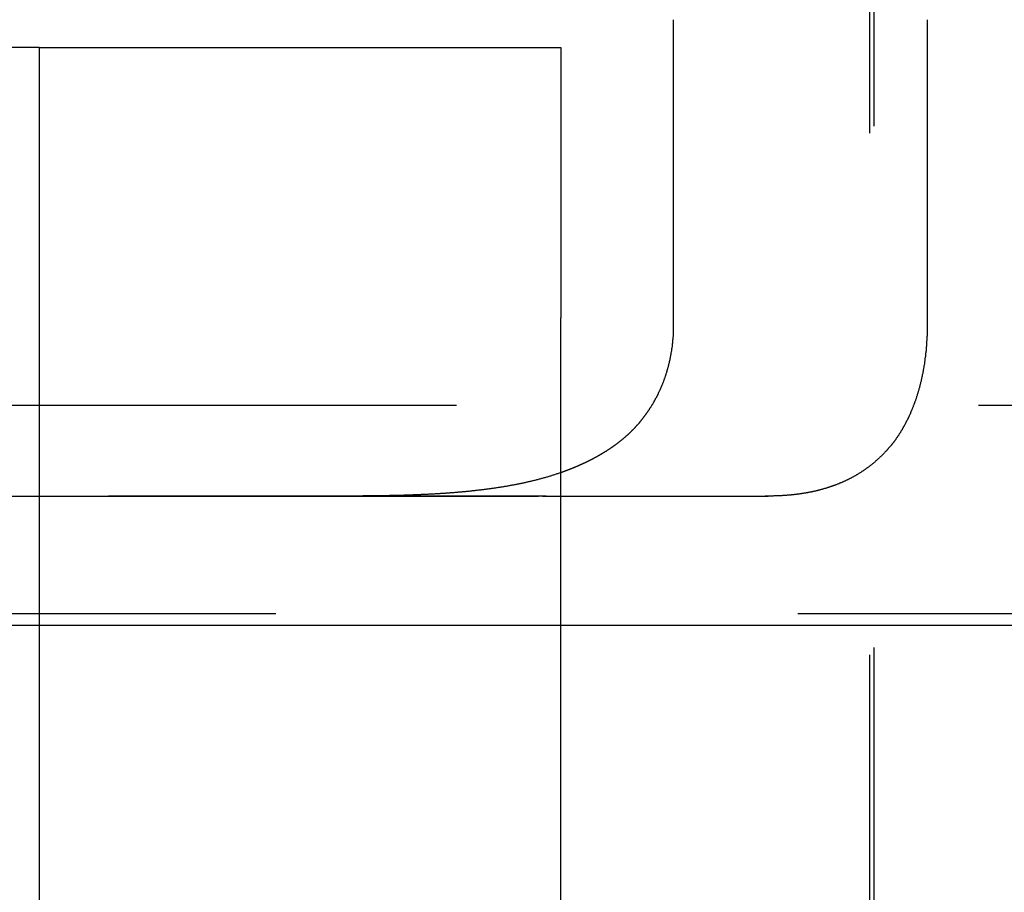
# Model space of a CAD drawing. Extents: x 485 to 1551, y -413 to 229.
# Drawn here: x 1301 to 1306, y 192 to 196 of the extents above; entities that cross this region are included whole.
import ezdxf

# ---------------------------------------------------------------- set-up
doc = ezdxf.new("R2010")
doc.units = 0
doc.header["$LTSCALE"] = 20
doc.linetypes.add('VERDECKT', pattern=[0.375, 0.25, -0.125])
doc.layers.get('0').update_dxf_attribs({"linetype": 'CONTINUOUS'})
doc.layers.add('STEMPEL', color=3, linetype='CONTINUOUS')

# ---------------------------------------------------------------- blocks, each defined once
blk = doc.blocks.new('A$C48DE7542')
at = {"color": 1, "linetype": 'VERDECKT', "extrusion": (-2e-16, 1, -2e-16)}
for p, q in [((-169.50586, -25.52662), (-169.50586, 23)), ((-169.52591, -25.56122), (-169.52591, 13)), ((-173.50586, 4.85), (-176.00586, 4.85)), ((-173.50586, 3.13468), (-228.00586, 3.13468)), ((-119.00586, 3.13468), (-173.50586, 3.13468)), ((-173.50586, 2.7), (-171.1128, 2.7)), ((-171.09508, 2.69992), (-173.12, 2.69992)), ((-171.0775, 2.7), (-171.1128, 2.7)), ((-171.09508, 2.69992), (-170.01262, 2.69992)), ((-171.0775, 2.7), (-171.00586, 2.7)), ((-173.50586, 2.13468), (-234.63983, 2.13468)), ((-112.37188, 2.13468), (-173.50586, 2.13468)), ((-234.63983, 2.08142), (-173.50586, 2.08142)), ((-173.50586, 2.08142), (-112.37188, 2.08142))]:
    blk.add_line(p, q, dxfattribs=at)
at = {"extrusion": (-2e-16, 1, -2e-16)}
for p, q in [((-170.46792, 4.98339), (-170.46792, 3.5)), ((-169.2515, 4.98339), (-169.2515, 3.5)), ((-173.50586, 4.85), (-173.50586, 3.55438)), ((-173.50586, 4.85), (-171.00586, 4.85)), ((-171.00586, 4.85), (-171.00586, 3.55438)), ((-173.50586, 3.55438), (-173.50586, -4.20835)), ((-171.00586, -5.7), (-171.00586, 3.55438)), ((-175.89892, 2.7), (-173.50586, 2.7)), ((-171.00586, 2.7), (-170.0269, 2.7))]:
    blk.add_line(p, q, dxfattribs=at)
for points in [[(-170.468, 3.5, 0), (-170.468, 3.49765, 0), (-170.468, 3.4953, 0), (-170.468, 3.49295, 0), (-170.468, 3.4906, 0), (-170.468, 3.48824, 0), (-170.468, 3.48589, 0), (-170.468, 3.48353, 0), (-170.469, 3.48117, 0), (-170.469, 3.47882, 0), (-170.469, 3.47646, 0), (-170.469, 3.4741, 0), (-170.469, 3.47174, 0), (-170.469, 3.46937, 0), (-170.469, 3.46701, 0), (-170.469, 3.46465, 0), (-170.47, 3.46229, 0), (-170.47, 3.45992, 0), (-170.47, 3.45756, 0), (-170.47, 3.45519, 0), (-170.47, 3.45283, 0), (-170.47, 3.45046, 0), (-170.471, 3.4481, 0), (-170.471, 3.44573, 0), (-170.471, 3.44337, 0), (-170.471, 3.441, 0), (-170.472, 3.43864, 0), (-170.472, 3.43627, 0), (-170.472, 3.43391, 0), (-170.472, 3.43154, 0), (-170.473, 3.42918, 0), (-170.473, 3.42682, 0), (-170.473, 3.42445, 0), (-170.473, 3.42209, 0), (-170.474, 3.41973, 0), (-170.474, 3.41736, 0), (-170.474, 3.415, 0), (-170.475, 3.41264, 0), (-170.475, 3.41028, 0), (-170.475, 3.40793, 0), (-170.476, 3.40557, 0), (-170.476, 3.40321, 0), (-170.476, 3.40086, 0), (-170.477, 3.3985, 0), (-170.477, 3.39615, 0), (-170.477, 3.3938, 0), (-170.478, 3.39145, 0), (-170.478, 3.3891, 0), (-170.479, 3.38675, 0), (-170.479, 3.3844, 0), (-170.479, 3.38206, 0), (-170.48, 3.37971, 0), (-170.48, 3.37737, 0), (-170.481, 3.37503, 0), (-170.481, 3.37269, 0), (-170.481, 3.37036, 0), (-170.482, 3.36802, 0), (-170.482, 3.36569, 0), (-170.483, 3.36336, 0), (-170.483, 3.36103, 0), (-170.484, 3.35871, 0), (-170.484, 3.35638, 0), (-170.485, 3.35406, 0), (-170.485, 3.35174, 0), (-170.486, 3.34943, 0), (-170.486, 3.34711, 0), (-170.487, 3.3448, 0), (-170.487, 3.34249, 0), (-170.488, 3.34018, 0), (-170.488, 3.33788, 0), (-170.489, 3.33558, 0), (-170.489, 3.33328, 0), (-170.49, 3.33099, 0), (-170.491, 3.32869, 0), (-170.491, 3.3264, 0), (-170.492, 3.32412, 0), (-170.492, 3.32184, 0), (-170.493, 3.31956, 0), (-170.493, 3.31728, 0), (-170.494, 3.31501, 0), (-170.495, 3.31274, 0), (-170.495, 3.31047, 0), (-170.496, 3.30821, 0), (-170.497, 3.30595, 0), (-170.497, 3.30369, 0), (-170.498, 3.30144, 0), (-170.499, 3.29919, 0), (-170.499, 3.29695, 0), (-170.5, 3.29471, 0), (-170.501, 3.29247, 0), (-170.501, 3.29024, 0), (-170.502, 3.28801, 0), (-170.503, 3.28578, 0), (-170.503, 3.28356, 0), (-170.504, 3.28135, 0), (-170.505, 3.27914, 0), (-170.505, 3.27693, 0), (-170.506, 3.27473, 0), (-170.507, 3.27253, 0), (-170.508, 3.27033, 0), (-170.508, 3.26814, 0), (-170.509, 3.26596, 0), (-170.51, 3.26378, 0), (-170.511, 3.2616, 0), (-170.511, 3.25943, 0), (-170.512, 3.25727, 0), (-170.513, 3.2551, 0), (-170.514, 3.25295, 0), (-170.515, 3.2508, 0), (-170.515, 3.24865, 0), (-170.516, 3.24651, 0), (-170.517, 3.24437, 0), (-170.518, 3.24224, 0), (-170.519, 3.24011, 0), (-170.52, 3.23799, 0), (-170.52, 3.23587, 0), (-170.521, 3.23376, 0), (-170.522, 3.23165, 0), (-170.523, 3.22955, 0), (-170.524, 3.22745, 0), (-170.525, 3.22536, 0), (-170.526, 3.22327, 0), (-170.527, 3.22119, 0), (-170.527, 3.21912, 0), (-170.528, 3.21704, 0), (-170.529, 3.21498, 0), (-170.53, 3.21292, 0), (-170.531, 3.21086, 0), (-170.532, 3.20881, 0), (-170.533, 3.20677, 0), (-170.534, 3.20473, 0), (-170.535, 3.2027, 0), (-170.536, 3.20067, 0), (-170.537, 3.19865, 0), (-170.538, 3.19663, 0), (-170.539, 3.19462, 0), (-170.54, 3.19262, 0), (-170.541, 3.19062, 0), (-170.541, 3.18862, 0), (-170.542, 3.18663, 0), (-170.543, 3.18465, 0), (-170.544, 3.18267, 0), (-170.545, 3.1807, 0), (-170.546, 3.17874, 0), (-170.547, 3.17678, 0), (-170.548, 3.17483, 0), (-170.549, 3.17288, 0), (-170.55, 3.17094, 0), (-170.552, 3.169, 0), (-170.553, 3.16707, 0), (-170.554, 3.16515, 0), (-170.555, 3.16323, 0), (-170.556, 3.16132, 0), (-170.557, 3.15942, 0), (-170.558, 3.15752, 0), (-170.559, 3.15563, 0), (-170.56, 3.15374, 0), (-170.561, 3.15186, 0), (-170.562, 3.14999, 0), (-170.563, 3.14812, 0), (-170.564, 3.14626, 0), (-170.565, 3.1444, 0), (-170.566, 3.14256, 0), (-170.567, 3.14071, 0), (-170.568, 3.13888, 0), (-170.57, 3.13705, 0), (-170.571, 3.13523, 0), (-170.572, 3.13341, 0), (-170.573, 3.1316, 0), (-170.574, 3.1298, 0), (-170.575, 3.12801, 0), (-170.576, 3.12622, 0), (-170.577, 3.12443, 0), (-170.578, 3.12266, 0), (-170.58, 3.12089, 0), (-170.581, 3.11913, 0), (-170.582, 3.11737, 0), (-170.583, 3.11562, 0), (-170.584, 3.11388, 0), (-170.585, 3.11215, 0), (-170.586, 3.11042, 0), (-170.588, 3.1087, 0), (-170.589, 3.10699, 0), (-170.59, 3.10528, 0), (-170.591, 3.10358, 0), (-170.592, 3.10189, 0), (-170.593, 3.1002, 0), (-170.595, 3.09853, 0), (-170.596, 3.09686, 0), (-170.597, 3.09519, 0), (-170.598, 3.09354, 0), (-170.599, 3.09189, 0), (-170.6, 3.09025, 0), (-170.602, 3.08861, 0), (-170.603, 3.08698, 0), (-170.604, 3.08536, 0), (-170.605, 3.08375, 0), (-170.606, 3.08215, 0), (-170.608, 3.08055, 0), (-170.609, 3.07896, 0), (-170.61, 3.07738, 0), (-170.611, 3.07581, 0), (-170.612, 3.07424, 0), (-170.614, 3.07268, 0), (-170.615, 3.07113, 0), (-170.616, 3.06958, 0), (-170.617, 3.06804, 0), (-170.619, 3.0665, 0), (-170.62, 3.06496, 0), (-170.621, 3.06342, 0), (-170.622, 3.06188, 0), (-170.623, 3.06035, 0), (-170.625, 3.05881, 0), (-170.626, 3.05728, 0), (-170.627, 3.05574, 0), (-170.629, 3.05421, 0), (-170.63, 3.05268, 0), (-170.631, 3.05115, 0), (-170.632, 3.04962, 0), (-170.634, 3.0481, 0), (-170.635, 3.04657, 0), (-170.636, 3.04505, 0), (-170.638, 3.04353, 0), (-170.639, 3.04201, 0), (-170.64, 3.0405, 0), (-170.642, 3.03898, 0), (-170.643, 3.03747, 0), (-170.645, 3.03596, 0), (-170.646, 3.03446, 0), (-170.647, 3.03295, 0), (-170.649, 3.03145, 0), (-170.65, 3.02995, 0), (-170.651, 3.02846, 0), (-170.653, 3.02697, 0), (-170.654, 3.02548, 0), (-170.656, 3.02399, 0), (-170.657, 3.02251, 0), (-170.658, 3.02103, 0), (-170.66, 3.01955, 0), (-170.661, 3.01808, 0), (-170.663, 3.01661, 0), (-170.664, 3.01514, 0), (-170.666, 3.01368, 0), (-170.667, 3.01222, 0), (-170.669, 3.01076, 0), (-170.67, 3.00931, 0), (-170.671, 3.00787, 0), (-170.673, 3.00642, 0), (-170.674, 3.00499, 0), (-170.676, 3.00355, 0), (-170.677, 3.00212, 0), (-170.679, 3.0007, 0), (-170.68, 2.99928, 0), (-170.682, 2.99786, 0), (-170.683, 2.99645, 0), (-170.685, 2.99504, 0), (-170.686, 2.99364, 0), (-170.688, 2.99224, 0), (-170.689, 2.99085, 0), (-170.691, 2.98946, 0), (-170.692, 2.98808, 0), (-170.694, 2.98671, 0), (-170.696, 2.98533, 0), (-170.697, 2.98397, 0), (-170.699, 2.98261, 0), (-170.7, 2.98126, 0), (-170.702, 2.97991, 0), (-170.703, 2.97856, 0), (-170.705, 2.97723, 0), (-170.706, 2.97589, 0), (-170.708, 2.97457, 0), (-170.71, 2.97325, 0), (-170.711, 2.97193, 0), (-170.713, 2.97063, 0), (-170.714, 2.96932, 0), (-170.716, 2.96803, 0), (-170.717, 2.96673, 0), (-170.719, 2.96545, 0), (-170.721, 2.96417, 0), (-170.722, 2.9629, 0), (-170.724, 2.96163, 0), (-170.725, 2.96037, 0), (-170.727, 2.95911, 0), (-170.729, 2.95786, 0), (-170.73, 2.95662, 0), (-170.732, 2.95538, 0), (-170.733, 2.95415, 0), (-170.735, 2.95292, 0), (-170.736, 2.95171, 0), (-170.738, 2.95049, 0), (-170.74, 2.94929, 0), (-170.741, 2.94809, 0), (-170.743, 2.94689, 0), (-170.744, 2.9457, 0), (-170.746, 2.94452, 0), (-170.748, 2.94335, 0), (-170.749, 2.94218, 0), (-170.751, 2.94102, 0), (-170.753, 2.93986, 0), (-170.754, 2.93872, 0), (-170.756, 2.93757, 0), (-170.757, 2.93644, 0), (-170.759, 2.93531, 0), (-170.761, 2.93419, 0), (-170.762, 2.93307, 0), (-170.764, 2.93196, 0), (-170.765, 2.93086, 0), (-170.767, 2.92976, 0), (-170.769, 2.92867, 0), (-170.77, 2.92759, 0), (-170.772, 2.92652, 0), (-170.773, 2.92545, 0), (-170.775, 2.92439, 0), (-170.777, 2.92333, 0), (-170.778, 2.92228, 0), (-170.78, 2.92124, 0), (-170.781, 2.92021, 0), (-170.783, 2.91918, 0), (-170.785, 2.91816, 0), (-170.786, 2.91715, 0)], [(-169.252, 3.5, 0), (-169.252, 3.49725, 0), (-169.252, 3.4945, 0), (-169.252, 3.49175, 0), (-169.252, 3.48899, 0), (-169.252, 3.48624, 0), (-169.252, 3.48348, 0), (-169.252, 3.48073, 0), (-169.252, 3.47797, 0), (-169.252, 3.47521, 0), (-169.252, 3.47245, 0), (-169.252, 3.46969, 0), (-169.252, 3.46693, 0), (-169.253, 3.46417, 0), (-169.253, 3.46141, 0), (-169.253, 3.45865, 0), (-169.253, 3.45588, 0), (-169.253, 3.45312, 0), (-169.253, 3.45036, 0), (-169.253, 3.44759, 0), (-169.253, 3.44483, 0), (-169.254, 3.44207, 0), (-169.254, 3.4393, 0), (-169.254, 3.43654, 0), (-169.254, 3.43378, 0), (-169.254, 3.43102, 0), (-169.255, 3.42825, 0), (-169.255, 3.42549, 0), (-169.255, 3.42273, 0), (-169.255, 3.41997, 0), (-169.255, 3.41721, 0), (-169.256, 3.41445, 0), (-169.256, 3.41169, 0), (-169.256, 3.40893, 0), (-169.256, 3.40617, 0), (-169.257, 3.40342, 0), (-169.257, 3.40066, 0), (-169.257, 3.3979, 0), (-169.257, 3.39515, 0), (-169.258, 3.3924, 0), (-169.258, 3.38965, 0), (-169.258, 3.3869, 0), (-169.259, 3.38415, 0), (-169.259, 3.3814, 0), (-169.259, 3.37865, 0), (-169.26, 3.37591, 0), (-169.26, 3.37317, 0), (-169.26, 3.37043, 0), (-169.26, 3.36769, 0), (-169.261, 3.36495, 0), (-169.261, 3.36221, 0), (-169.262, 3.35948, 0), (-169.262, 3.35675, 0), (-169.262, 3.35402, 0), (-169.263, 3.35129, 0), (-169.263, 3.34857, 0), (-169.263, 3.34584, 0), (-169.264, 3.34312, 0), (-169.264, 3.34041, 0), (-169.265, 3.33769, 0), (-169.265, 3.33498, 0), (-169.265, 3.33227, 0), (-169.266, 3.32956, 0), (-169.266, 3.32685, 0), (-169.267, 3.32415, 0), (-169.267, 3.32145, 0), (-169.268, 3.31876, 0), (-169.268, 3.31606, 0), (-169.269, 3.31337, 0), (-169.269, 3.31069, 0), (-169.269, 3.308, 0), (-169.27, 3.30532, 0), (-169.27, 3.30264, 0), (-169.271, 3.29997, 0), (-169.271, 3.2973, 0), (-169.272, 3.29463, 0), (-169.272, 3.29197, 0), (-169.273, 3.28931, 0), (-169.273, 3.28665, 0), (-169.274, 3.284, 0), (-169.275, 3.28135, 0), (-169.275, 3.27871, 0), (-169.276, 3.27607, 0), (-169.276, 3.27343, 0), (-169.277, 3.2708, 0), (-169.277, 3.26817, 0), (-169.278, 3.26555, 0), (-169.278, 3.26293, 0), (-169.279, 3.26032, 0), (-169.28, 3.25771, 0), (-169.28, 3.2551, 0), (-169.281, 3.2525, 0), (-169.281, 3.2499, 0), (-169.282, 3.24731, 0), (-169.283, 3.24472, 0), (-169.283, 3.24214, 0), (-169.284, 3.23956, 0), (-169.285, 3.23699, 0), (-169.285, 3.23443, 0), (-169.286, 3.23186, 0), (-169.286, 3.22931, 0), (-169.287, 3.22676, 0), (-169.288, 3.22421, 0), (-169.288, 3.22167, 0), (-169.289, 3.21913, 0), (-169.29, 3.2166, 0), (-169.291, 3.21408, 0), (-169.291, 3.21156, 0), (-169.292, 3.20905, 0), (-169.293, 3.20654, 0), (-169.293, 3.20404, 0), (-169.294, 3.20154, 0), (-169.295, 3.19906, 0), (-169.296, 3.19657, 0), (-169.296, 3.19409, 0), (-169.297, 3.19162, 0), (-169.298, 3.18916, 0), (-169.299, 3.1867, 0), (-169.299, 3.18424, 0), (-169.3, 3.1818, 0), (-169.301, 3.17936, 0), (-169.302, 3.17692, 0), (-169.302, 3.17449, 0), (-169.303, 3.17207, 0), (-169.304, 3.16965, 0), (-169.305, 3.16724, 0), (-169.306, 3.16484, 0), (-169.306, 3.16244, 0), (-169.307, 3.16005, 0), (-169.308, 3.15767, 0), (-169.309, 3.15529, 0), (-169.31, 3.15292, 0), (-169.311, 3.15055, 0), (-169.312, 3.14819, 0), (-169.312, 3.14584, 0), (-169.313, 3.1435, 0), (-169.314, 3.14116, 0), (-169.315, 3.13883, 0), (-169.316, 3.1365, 0), (-169.317, 3.13418, 0), (-169.318, 3.13187, 0), (-169.319, 3.12957, 0), (-169.319, 3.12727, 0), (-169.32, 3.12498, 0), (-169.321, 3.12269, 0), (-169.322, 3.12041, 0), (-169.323, 3.11814, 0), (-169.324, 3.11588, 0), (-169.325, 3.11362, 0), (-169.326, 3.11137, 0), (-169.327, 3.10913, 0), (-169.328, 3.1069, 0), (-169.329, 3.10467, 0), (-169.33, 3.10245, 0), (-169.331, 3.10023, 0), (-169.332, 3.09803, 0), (-169.332, 3.09583, 0), (-169.333, 3.09364, 0), (-169.334, 3.09145, 0), (-169.335, 3.08927, 0), (-169.336, 3.0871, 0), (-169.337, 3.08494, 0), (-169.338, 3.08279, 0), (-169.339, 3.08064, 0), (-169.34, 3.0785, 0), (-169.341, 3.07637, 0), (-169.342, 3.07424, 0), (-169.343, 3.07213, 0), (-169.344, 3.07002, 0), (-169.345, 3.06792, 0), (-169.346, 3.06582, 0), (-169.348, 3.06374, 0), (-169.349, 3.06166, 0), (-169.35, 3.05959, 0), (-169.351, 3.05752, 0), (-169.352, 3.05547, 0), (-169.353, 3.05342, 0), (-169.354, 3.05138, 0), (-169.355, 3.04935, 0), (-169.356, 3.04733, 0), (-169.357, 3.04531, 0), (-169.358, 3.04331, 0), (-169.359, 3.04131, 0), (-169.36, 3.03932, 0), (-169.361, 3.03733, 0), (-169.362, 3.03536, 0), (-169.363, 3.03339, 0), (-169.365, 3.03144, 0), (-169.366, 3.02949, 0), (-169.367, 3.02754, 0), (-169.368, 3.02561, 0), (-169.369, 3.02369, 0), (-169.37, 3.02177, 0), (-169.371, 3.01986, 0), (-169.372, 3.01796, 0), (-169.373, 3.01607, 0), (-169.375, 3.01419, 0), (-169.376, 3.01232, 0), (-169.377, 3.01045, 0), (-169.378, 3.0086, 0), (-169.379, 3.00675, 0), (-169.38, 3.00491, 0), (-169.381, 3.00308, 0), (-169.383, 3.00126, 0), (-169.384, 2.99944, 0), (-169.385, 2.99764, 0), (-169.386, 2.99585, 0), (-169.387, 2.99406, 0), (-169.388, 2.99228, 0), (-169.389, 2.99051, 0), (-169.391, 2.98875, 0), (-169.392, 2.987, 0), (-169.393, 2.98526, 0), (-169.394, 2.98353, 0), (-169.395, 2.98181, 0), (-169.396, 2.98009, 0), (-169.398, 2.97839, 0), (-169.399, 2.97669, 0), (-169.4, 2.97501, 0), (-169.401, 2.97333, 0), (-169.402, 2.97166, 0), (-169.404, 2.97001, 0), (-169.405, 2.96836, 0), (-169.406, 2.96671, 0), (-169.407, 2.96508, 0), (-169.408, 2.96344, 0), (-169.41, 2.96182, 0), (-169.411, 2.9602, 0), (-169.412, 2.95859, 0), (-169.413, 2.95698, 0), (-169.415, 2.95537, 0), (-169.416, 2.95378, 0), (-169.417, 2.95219, 0), (-169.418, 2.9506, 0), (-169.42, 2.94902, 0), (-169.421, 2.94745, 0), (-169.422, 2.94588, 0), (-169.423, 2.94432, 0), (-169.425, 2.94276, 0), (-169.426, 2.94121, 0), (-169.427, 2.93966, 0), (-169.428, 2.93812, 0), (-169.43, 2.93659, 0), (-169.431, 2.93506, 0), (-169.432, 2.93354, 0), (-169.434, 2.93202, 0), (-169.435, 2.93051, 0), (-169.436, 2.929, 0), (-169.438, 2.9275, 0), (-169.439, 2.92601, 0), (-169.44, 2.92452, 0), (-169.441, 2.92303, 0), (-169.443, 2.92155, 0), (-169.444, 2.92008, 0), (-169.445, 2.91861, 0), (-169.447, 2.91715, 0)], [(-170.786, 2.91715, 0), (-170.787, 2.91649, 0), (-170.788, 2.91584, 0), (-170.789, 2.91518, 0), (-170.79, 2.91453, 0), (-170.791, 2.91388, 0), (-170.792, 2.91323, 0), (-170.793, 2.91257, 0), (-170.794, 2.91192, 0), (-170.795, 2.91128, 0), (-170.796, 2.91063, 0), (-170.797, 2.90998, 0), (-170.799, 2.90934, 0), (-170.8, 2.90869, 0), (-170.801, 2.90805, 0), (-170.802, 2.90741, 0), (-170.803, 2.90677, 0), (-170.804, 2.90613, 0), (-170.805, 2.90549, 0), (-170.806, 2.90485, 0), (-170.807, 2.90421, 0), (-170.808, 2.90358, 0), (-170.809, 2.90294, 0), (-170.81, 2.90231, 0), (-170.811, 2.90168, 0), (-170.812, 2.90104, 0), (-170.813, 2.90041, 0), (-170.814, 2.89978, 0), (-170.815, 2.89916, 0), (-170.817, 2.89853, 0), (-170.818, 2.8979, 0), (-170.819, 2.89728, 0), (-170.82, 2.89666, 0), (-170.821, 2.89603, 0), (-170.822, 2.89541, 0), (-170.823, 2.89479, 0), (-170.824, 2.89417, 0), (-170.825, 2.89355, 0), (-170.826, 2.89294, 0), (-170.827, 2.89232, 0), (-170.828, 2.8917, 0), (-170.829, 2.89109, 0), (-170.831, 2.89048, 0), (-170.832, 2.88987, 0), (-170.833, 2.88925, 0), (-170.834, 2.88865, 0), (-170.835, 2.88804, 0), (-170.836, 2.88743, 0), (-170.837, 2.88682, 0), (-170.838, 2.88622, 0), (-170.839, 2.88561, 0), (-170.84, 2.88501, 0), (-170.842, 2.88441, 0), (-170.843, 2.88381, 0), (-170.844, 2.88321, 0), (-170.845, 2.88261, 0), (-170.846, 2.88201, 0), (-170.847, 2.88142, 0), (-170.848, 2.88082, 0), (-170.849, 2.88023, 0), (-170.85, 2.87964, 0), (-170.851, 2.87904, 0), (-170.853, 2.87845, 0), (-170.854, 2.87786, 0), (-170.855, 2.87728, 0), (-170.856, 2.87669, 0), (-170.857, 2.8761, 0), (-170.858, 2.87552, 0), (-170.859, 2.87493, 0), (-170.86, 2.87435, 0), (-170.862, 2.87377, 0), (-170.863, 2.87319, 0), (-170.864, 2.87261, 0), (-170.865, 2.87203, 0), (-170.866, 2.87146, 0), (-170.867, 2.87088, 0), (-170.868, 2.87031, 0), (-170.87, 2.86973, 0), (-170.871, 2.86916, 0), (-170.872, 2.86859, 0), (-170.873, 2.86802, 0), (-170.874, 2.86745, 0), (-170.875, 2.86688, 0), (-170.876, 2.86632, 0), (-170.877, 2.86575, 0), (-170.879, 2.86519, 0), (-170.88, 2.86462, 0), (-170.881, 2.86406, 0), (-170.882, 2.8635, 0), (-170.883, 2.86294, 0), (-170.884, 2.86238, 0), (-170.886, 2.86183, 0), (-170.887, 2.86127, 0), (-170.888, 2.86071, 0), (-170.889, 2.86016, 0), (-170.89, 2.85961, 0), (-170.891, 2.85906, 0), (-170.892, 2.85851, 0), (-170.894, 2.85796, 0), (-170.895, 2.85741, 0), (-170.896, 2.85686, 0), (-170.897, 2.85632, 0), (-170.898, 2.85577, 0), (-170.899, 2.85523, 0), (-170.901, 2.85469, 0), (-170.902, 2.85415, 0), (-170.903, 2.85361, 0), (-170.904, 2.85307, 0), (-170.905, 2.85253, 0), (-170.906, 2.85199, 0), (-170.908, 2.85146, 0), (-170.909, 2.85093, 0), (-170.91, 2.85039, 0), (-170.911, 2.84986, 0), (-170.912, 2.84933, 0), (-170.914, 2.8488, 0), (-170.915, 2.84828, 0), (-170.916, 2.84775, 0), (-170.917, 2.84722, 0), (-170.918, 2.8467, 0), (-170.919, 2.84618, 0), (-170.921, 2.84565, 0), (-170.922, 2.84513, 0), (-170.923, 2.84461, 0), (-170.924, 2.8441, 0), (-170.925, 2.84358, 0), (-170.927, 2.84306, 0), (-170.928, 2.84255, 0), (-170.929, 2.84204, 0), (-170.93, 2.84152, 0), (-170.931, 2.84101, 0), (-170.933, 2.8405, 0), (-170.934, 2.83999, 0), (-170.935, 2.83949, 0), (-170.936, 2.83898, 0), (-170.937, 2.83848, 0), (-170.939, 2.83797, 0), (-170.94, 2.83747, 0), (-170.941, 2.83697, 0), (-170.942, 2.83647, 0), (-170.943, 2.83597, 0), (-170.945, 2.83547, 0), (-170.946, 2.83498, 0), (-170.947, 2.83448, 0), (-170.948, 2.83399, 0), (-170.949, 2.83349, 0), (-170.951, 2.833, 0), (-170.952, 2.83251, 0), (-170.953, 2.83202, 0), (-170.954, 2.83154, 0), (-170.955, 2.83105, 0), (-170.957, 2.83056, 0), (-170.958, 2.83008, 0), (-170.959, 2.8296, 0), (-170.96, 2.82912, 0), (-170.961, 2.82864, 0), (-170.963, 2.82816, 0), (-170.964, 2.82768, 0), (-170.965, 2.8272, 0), (-170.966, 2.82673, 0), (-170.968, 2.82625, 0), (-170.969, 2.82578, 0), (-170.97, 2.82531, 0), (-170.971, 2.82484, 0), (-170.972, 2.82437, 0), (-170.974, 2.8239, 0), (-170.975, 2.82343, 0), (-170.976, 2.82297, 0), (-170.977, 2.8225, 0), (-170.979, 2.82204, 0), (-170.98, 2.82158, 0), (-170.981, 2.82112, 0), (-170.982, 2.82066, 0), (-170.984, 2.8202, 0), (-170.985, 2.81975, 0), (-170.986, 2.81929, 0), (-170.987, 2.81884, 0), (-170.988, 2.81839, 0), (-170.99, 2.81793, 0), (-170.991, 2.81748, 0), (-170.992, 2.81703, 0), (-170.993, 2.81659, 0), (-170.995, 2.81614, 0), (-170.996, 2.8157, 0), (-170.997, 2.81525, 0), (-170.998, 2.81481, 0), (-171, 2.81437, 0), (-171.001, 2.81393, 0), (-171.002, 2.81349, 0), (-171.003, 2.81305, 0), (-171.005, 2.81262, 0), (-171.006, 2.81218, 0)], [(-169.447, 2.91715, 0), (-169.449, 2.91522, 0), (-169.45, 2.9133, 0), (-169.452, 2.91139, 0), (-169.454, 2.90948, 0), (-169.456, 2.90759, 0), (-169.458, 2.9057, 0), (-169.459, 2.90382, 0), (-169.461, 2.90195, 0), (-169.463, 2.90009, 0), (-169.465, 2.89824, 0), (-169.467, 2.8964, 0), (-169.469, 2.89456, 0), (-169.471, 2.89273, 0), (-169.472, 2.89092, 0), (-169.474, 2.88911, 0), (-169.476, 2.88731, 0), (-169.478, 2.88552, 0), (-169.48, 2.88373, 0), (-169.482, 2.88196, 0), (-169.484, 2.8802, 0), (-169.486, 2.87844, 0), (-169.488, 2.87669, 0), (-169.49, 2.87496, 0), (-169.491, 2.87323, 0), (-169.493, 2.87151, 0), (-169.495, 2.8698, 0), (-169.497, 2.86809, 0), (-169.499, 2.8664, 0), (-169.501, 2.86472, 0), (-169.503, 2.86304, 0), (-169.505, 2.86137, 0), (-169.507, 2.85972, 0), (-169.509, 2.85807, 0), (-169.511, 2.85643, 0), (-169.513, 2.8548, 0), (-169.515, 2.85318, 0), (-169.517, 2.85157, 0), (-169.519, 2.84996, 0), (-169.521, 2.84837, 0), (-169.523, 2.84679, 0), (-169.525, 2.84521, 0), (-169.527, 2.84365, 0), (-169.529, 2.84209, 0), (-169.531, 2.84054, 0), (-169.533, 2.839, 0), (-169.535, 2.83748, 0), (-169.537, 2.83596, 0), (-169.539, 2.83445, 0), (-169.541, 2.83294, 0), (-169.543, 2.83145, 0), (-169.545, 2.82997, 0), (-169.547, 2.8285, 0), (-169.549, 2.82703, 0), (-169.552, 2.82558, 0), (-169.554, 2.82413, 0), (-169.556, 2.8227, 0), (-169.558, 2.82127, 0), (-169.56, 2.81986, 0), (-169.562, 2.81845, 0), (-169.564, 2.81705, 0), (-169.566, 2.81566, 0), (-169.568, 2.81429, 0), (-169.57, 2.81292, 0), (-169.573, 2.81156, 0), (-169.575, 2.81021, 0), (-169.577, 2.80887, 0), (-169.579, 2.80754, 0), (-169.581, 2.80622, 0), (-169.583, 2.80491, 0), (-169.585, 2.8036, 0), (-169.588, 2.80231, 0), (-169.59, 2.80103, 0), (-169.592, 2.79976, 0), (-169.594, 2.79849, 0), (-169.596, 2.79724, 0), (-169.599, 2.79599, 0), (-169.601, 2.79476, 0), (-169.603, 2.79353, 0), (-169.605, 2.79231, 0), (-169.607, 2.7911, 0), (-169.61, 2.7899, 0), (-169.612, 2.78871, 0), (-169.614, 2.78753, 0), (-169.616, 2.78636, 0), (-169.618, 2.7852, 0), (-169.621, 2.78405, 0), (-169.623, 2.7829, 0), (-169.625, 2.78177, 0), (-169.627, 2.78064, 0), (-169.63, 2.77952, 0), (-169.632, 2.77842, 0), (-169.634, 2.77732, 0), (-169.636, 2.77623, 0), (-169.639, 2.77515, 0), (-169.641, 2.77407, 0), (-169.643, 2.77301, 0), (-169.645, 2.77196, 0), (-169.648, 2.77091, 0), (-169.65, 2.76987, 0), (-169.652, 2.76885, 0), (-169.654, 2.76783, 0), (-169.657, 2.76682, 0), (-169.659, 2.76581, 0), (-169.661, 2.76482, 0), (-169.664, 2.76384, 0), (-169.666, 2.76286, 0), (-169.668, 2.76189, 0), (-169.671, 2.76094, 0), (-169.673, 2.75999, 0), (-169.675, 2.75904, 0), (-169.677, 2.75811, 0), (-169.68, 2.75719, 0), (-169.682, 2.75627, 0), (-169.684, 2.75536, 0), (-169.687, 2.75446, 0), (-169.689, 2.75357, 0), (-169.691, 2.75269, 0), (-169.694, 2.75182, 0), (-169.696, 2.75095, 0), (-169.698, 2.75009, 0), (-169.701, 2.74924, 0), (-169.703, 2.7484, 0), (-169.705, 2.74757, 0), (-169.708, 2.74675, 0), (-169.71, 2.74593, 0), (-169.713, 2.74512, 0), (-169.715, 2.74432, 0), (-169.717, 2.74353, 0), (-169.72, 2.74275, 0), (-169.722, 2.74197, 0), (-169.724, 2.7412, 0), (-169.727, 2.74044, 0), (-169.729, 2.73969, 0), (-169.731, 2.73895, 0), (-169.734, 2.73821, 0), (-169.736, 2.73749, 0), (-169.739, 2.73677, 0), (-169.741, 2.73606, 0), (-169.743, 2.73535, 0), (-169.746, 2.73466, 0), (-169.748, 2.73397, 0), (-169.751, 2.73329, 0), (-169.753, 2.73261, 0), (-169.755, 2.73195, 0), (-169.758, 2.73129, 0), (-169.76, 2.73064, 0), (-169.762, 2.73, 0), (-169.765, 2.72937, 0), (-169.767, 2.72874, 0), (-169.77, 2.72812, 0), (-169.772, 2.72751, 0), (-169.774, 2.7269, 0), (-169.777, 2.72631, 0), (-169.779, 2.72572, 0), (-169.782, 2.72514, 0), (-169.784, 2.72456, 0), (-169.787, 2.724, 0), (-169.789, 2.72344, 0), (-169.791, 2.72289, 0), (-169.794, 2.72234, 0), (-169.796, 2.72181, 0), (-169.799, 2.72128, 0), (-169.801, 2.72075, 0), (-169.803, 2.72024, 0), (-169.806, 2.71973, 0), (-169.808, 2.71923, 0), (-169.811, 2.71874, 0), (-169.813, 2.71825, 0), (-169.816, 2.71777, 0), (-169.818, 2.7173, 0), (-169.82, 2.71683, 0), (-169.823, 2.71638, 0), (-169.825, 2.71593, 0), (-169.828, 2.71548, 0), (-169.83, 2.71505, 0), (-169.832, 2.71462, 0), (-169.835, 2.71419, 0), (-169.837, 2.71378, 0), (-169.84, 2.71337, 0), (-169.842, 2.71297, 0), (-169.845, 2.71257, 0), (-169.847, 2.71218, 0), (-169.849, 2.7118, 0), (-169.852, 2.71143, 0), (-169.854, 2.71106, 0), (-169.857, 2.7107, 0), (-169.859, 2.71034, 0), (-169.862, 2.71, 0), (-169.864, 2.70966, 0), (-169.866, 2.70932, 0), (-169.869, 2.70899, 0), (-169.871, 2.70867, 0), (-169.874, 2.70836, 0), (-169.876, 2.70805, 0), (-169.878, 2.70775, 0), (-169.881, 2.70745, 0), (-169.883, 2.70717, 0), (-169.886, 2.70688, 0), (-169.888, 2.70661, 0), (-169.891, 2.70634, 0), (-169.893, 2.70608, 0), (-169.895, 2.70582, 0), (-169.898, 2.70557, 0), (-169.9, 2.70532, 0), (-169.903, 2.70508, 0), (-169.905, 2.70485, 0), (-169.907, 2.70462, 0), (-169.91, 2.7044, 0), (-169.912, 2.70418, 0), (-169.915, 2.70397, 0), (-169.917, 2.70376, 0), (-169.92, 2.70356, 0), (-169.922, 2.70336, 0), (-169.925, 2.70317, 0), (-169.927, 2.70299, 0), (-169.929, 2.70281, 0), (-169.932, 2.70263, 0), (-169.934, 2.70246, 0), (-169.937, 2.7023, 0), (-169.939, 2.70214, 0), (-169.942, 2.70199, 0), (-169.944, 2.70184, 0), (-169.947, 2.7017, 0), (-169.949, 2.70157, 0), (-169.952, 2.70144, 0), (-169.954, 2.70131, 0), (-169.957, 2.70119, 0), (-169.959, 2.70108, 0), (-169.962, 2.70097, 0), (-169.964, 2.70087, 0), (-169.967, 2.70077, 0), (-169.969, 2.70067, 0), (-169.971, 2.70059, 0), (-169.974, 2.7005, 0), (-169.976, 2.70043, 0), (-169.979, 2.70036, 0), (-169.981, 2.70029, 0), (-169.984, 2.70023, 0), (-169.986, 2.70017, 0), (-169.989, 2.70012, 0), (-169.992, 2.70008, 0), (-169.994, 2.70004, 0), (-169.997, 2.7, 0), (-169.999, 2.69998, 0), (-170.002, 2.69995, 0), (-170.004, 2.69993, 0), (-170.007, 2.69992, 0), (-170.009, 2.69991, 0), (-170.012, 2.69991, 0), (-170.014, 2.69991, 0), (-170.017, 2.69992, 0), (-170.019, 2.69993, 0), (-170.022, 2.69995, 0), (-170.024, 2.69997, 0), (-170.027, 2.7, 0)]]:
    blk.add_polyline3d(points)
at = {"color": 1}
for points in [[(-171.006, 2.81218, 0), (-171.01, 2.81085, 0), (-171.014, 2.80952, 0), (-171.017, 2.80821, 0), (-171.021, 2.80691, 0), (-171.025, 2.80563, 0), (-171.029, 2.80435, 0), (-171.033, 2.80309, 0), (-171.037, 2.80183, 0), (-171.041, 2.80059, 0), (-171.045, 2.79936, 0), (-171.049, 2.79814, 0), (-171.052, 2.79693, 0), (-171.056, 2.79574, 0), (-171.06, 2.79455, 0), (-171.064, 2.79338, 0), (-171.068, 2.79222, 0), (-171.072, 2.79106, 0), (-171.076, 2.78992, 0), (-171.08, 2.78879, 0), (-171.084, 2.78767, 0), (-171.088, 2.78657, 0), (-171.092, 2.78547, 0), (-171.096, 2.78438, 0), (-171.1, 2.78331, 0), (-171.103, 2.78224, 0), (-171.107, 2.78119, 0), (-171.111, 2.78014, 0), (-171.115, 2.77911, 0), (-171.119, 2.77809, 0), (-171.123, 2.77707, 0), (-171.127, 2.77607, 0), (-171.131, 2.77508, 0), (-171.135, 2.7741, 0), (-171.139, 2.77312, 0), (-171.143, 2.77216, 0), (-171.147, 2.77121, 0), (-171.151, 2.77027, 0), (-171.155, 2.76934, 0), (-171.159, 2.76842, 0), (-171.163, 2.76751, 0), (-171.167, 2.76661, 0), (-171.171, 2.76571, 0), (-171.175, 2.76483, 0), (-171.178, 2.76396, 0), (-171.182, 2.7631, 0), (-171.186, 2.76224, 0), (-171.19, 2.7614, 0), (-171.194, 2.76057, 0), (-171.198, 2.75974, 0), (-171.202, 2.75893, 0), (-171.206, 2.75812, 0), (-171.21, 2.75733, 0), (-171.214, 2.75654, 0), (-171.218, 2.75576, 0), (-171.222, 2.75499, 0), (-171.226, 2.75423, 0), (-171.229, 2.75348, 0), (-171.233, 2.75274, 0), (-171.237, 2.75201, 0), (-171.241, 2.75129, 0), (-171.245, 2.75057, 0), (-171.249, 2.74987, 0), (-171.253, 2.74917, 0), (-171.256, 2.74848, 0), (-171.26, 2.74781, 0), (-171.264, 2.74714, 0), (-171.268, 2.74647, 0), (-171.272, 2.74582, 0), (-171.276, 2.74517, 0), (-171.28, 2.74452, 0), (-171.283, 2.74388, 0), (-171.287, 2.74325, 0), (-171.291, 2.74262, 0), (-171.295, 2.742, 0), (-171.299, 2.74139, 0), (-171.303, 2.74078, 0), (-171.307, 2.74018, 0), (-171.311, 2.73958, 0), (-171.315, 2.73899, 0), (-171.319, 2.7384, 0), (-171.322, 2.73782, 0), (-171.326, 2.73724, 0), (-171.33, 2.73667, 0), (-171.334, 2.73611, 0), (-171.338, 2.73555, 0), (-171.342, 2.735, 0), (-171.346, 2.73445, 0), (-171.35, 2.73391, 0), (-171.354, 2.73337, 0), (-171.358, 2.73284, 0), (-171.362, 2.73232, 0), (-171.366, 2.7318, 0), (-171.37, 2.73128, 0), (-171.374, 2.73077, 0), (-171.378, 2.73027, 0), (-171.382, 2.72977, 0), (-171.386, 2.72927, 0), (-171.39, 2.72878, 0), (-171.394, 2.7283, 0), (-171.398, 2.72782, 0), (-171.403, 2.72735, 0), (-171.407, 2.72688, 0), (-171.411, 2.72642, 0), (-171.415, 2.72596, 0), (-171.419, 2.72551, 0), (-171.423, 2.72506, 0), (-171.427, 2.72462, 0), (-171.431, 2.72418, 0), (-171.435, 2.72375, 0), (-171.439, 2.72332, 0), (-171.443, 2.7229, 0), (-171.448, 2.72248, 0), (-171.452, 2.72206, 0), (-171.456, 2.72166, 0), (-171.46, 2.72125, 0), (-171.464, 2.72085, 0), (-171.468, 2.72046, 0), (-171.473, 2.72007, 0), (-171.477, 2.71968, 0), (-171.481, 2.7193, 0), (-171.485, 2.71893, 0), (-171.489, 2.71856, 0), (-171.493, 2.71819, 0), (-171.498, 2.71783, 0), (-171.502, 2.71747, 0), (-171.506, 2.71712, 0), (-171.51, 2.71677, 0), (-171.515, 2.71643, 0), (-171.519, 2.71609, 0), (-171.523, 2.71575, 0), (-171.527, 2.71542, 0), (-171.531, 2.7151, 0), (-171.536, 2.71477, 0), (-171.54, 2.71446, 0), (-171.544, 2.71414, 0), (-171.549, 2.71383, 0), (-171.553, 2.71353, 0), (-171.557, 2.71323, 0), (-171.561, 2.71293, 0), (-171.566, 2.71264, 0), (-171.57, 2.71235, 0), (-171.574, 2.71207, 0), (-171.579, 2.71179, 0), (-171.583, 2.71151, 0), (-171.587, 2.71124, 0), (-171.591, 2.71097, 0), (-171.596, 2.7107, 0), (-171.6, 2.71044, 0), (-171.604, 2.71019, 0), (-171.609, 2.70994, 0), (-171.613, 2.70969, 0), (-171.618, 2.70944, 0), (-171.622, 2.7092, 0), (-171.626, 2.70896, 0), (-171.631, 2.70873, 0), (-171.635, 2.7085, 0), (-171.639, 2.70828, 0), (-171.644, 2.70805, 0), (-171.648, 2.70783, 0), (-171.653, 2.70762, 0), (-171.657, 2.70741, 0), (-171.661, 2.7072, 0), (-171.666, 2.707, 0), (-171.67, 2.7068, 0), (-171.675, 2.7066, 0), (-171.679, 2.7064, 0), (-171.683, 2.70621, 0), (-171.688, 2.70603, 0), (-171.692, 2.70584, 0), (-171.697, 2.70566, 0), (-171.701, 2.70549, 0), (-171.706, 2.70531, 0), (-171.71, 2.70514, 0), (-171.715, 2.70498, 0), (-171.719, 2.70481, 0), (-171.723, 2.70465, 0), (-171.728, 2.7045, 0), (-171.732, 2.70434, 0), (-171.737, 2.70419, 0), (-171.741, 2.70404, 0), (-171.746, 2.7039, 0), (-171.75, 2.70376, 0), (-171.755, 2.70362, 0), (-171.759, 2.70348, 0), (-171.764, 2.70335, 0), (-171.768, 2.70322, 0), (-171.773, 2.7031, 0), (-171.777, 2.70297, 0), (-171.782, 2.70285, 0), (-171.786, 2.70273, 0), (-171.791, 2.70262, 0), (-171.795, 2.70251, 0), (-171.8, 2.7024, 0), (-171.805, 2.70229, 0), (-171.809, 2.70219, 0), (-171.814, 2.70209, 0), (-171.818, 2.70199, 0), (-171.823, 2.70189, 0), (-171.827, 2.7018, 0), (-171.832, 2.70171, 0), (-171.836, 2.70162, 0), (-171.841, 2.70153, 0), (-171.846, 2.70145, 0), (-171.85, 2.70137, 0), (-171.855, 2.70129, 0), (-171.859, 2.70122, 0), (-171.864, 2.70114, 0), (-171.869, 2.70107, 0), (-171.873, 2.70101, 0), (-171.878, 2.70094, 0), (-171.882, 2.70088, 0), (-171.887, 2.70081, 0), (-171.892, 2.70076, 0), (-171.896, 2.7007, 0), (-171.901, 2.70064, 0), (-171.905, 2.70059, 0), (-171.91, 2.70054, 0), (-171.915, 2.70049, 0), (-171.919, 2.70045, 0), (-171.924, 2.70041, 0), (-171.929, 2.70036, 0), (-171.933, 2.70032, 0), (-171.938, 2.70029, 0), (-171.943, 2.70025, 0), (-171.947, 2.70022, 0), (-171.952, 2.70019, 0), (-171.956, 2.70016, 0), (-171.961, 2.70013, 0), (-171.966, 2.7001, 0), (-171.97, 2.70008, 0), (-171.975, 2.70006, 0), (-171.98, 2.70004, 0), (-171.984, 2.70002, 0), (-171.989, 2.7, 0), (-171.994, 2.69998, 0), (-171.999, 2.69997, 0), (-172.003, 2.69996, 0), (-172.008, 2.69995, 0), (-172.013, 2.69994, 0), (-172.017, 2.69993, 0), (-172.022, 2.69993, 0), (-172.027, 2.69992, 0), (-172.031, 2.69992, 0), (-172.036, 2.69992, 0), (-172.041, 2.69992, 0), (-172.046, 2.69992, 0), (-172.05, 2.69993, 0), (-172.055, 2.69993, 0), (-172.06, 2.69994, 0), (-172.064, 2.69994, 0), (-172.069, 2.69995, 0), (-172.074, 2.69996, 0), (-172.079, 2.69997, 0), (-172.083, 2.69999, 0), (-172.088, 2.7, 0)], [(-173.069, 2.7, 0), (-173.07, 2.7, 0), (-173.07, 2.7, 0), (-173.071, 2.69999, 0), (-173.071, 2.69999, 0), (-173.072, 2.69999, 0), (-173.072, 2.69999, 0), (-173.073, 2.69999, 0), (-173.073, 2.69999, 0), (-173.074, 2.69998, 0), (-173.074, 2.69998, 0), (-173.075, 2.69998, 0), (-173.076, 2.69998, 0), (-173.076, 2.69998, 0), (-173.077, 2.69998, 0), (-173.077, 2.69998, 0), (-173.078, 2.69997, 0), (-173.078, 2.69997, 0), (-173.079, 2.69997, 0), (-173.079, 2.69997, 0), (-173.08, 2.69997, 0), (-173.08, 2.69997, 0), (-173.081, 2.69997, 0), (-173.082, 2.69996, 0), (-173.082, 2.69996, 0), (-173.083, 2.69996, 0), (-173.083, 2.69996, 0), (-173.084, 2.69996, 0), (-173.084, 2.69996, 0), (-173.085, 2.69996, 0), (-173.085, 2.69996, 0), (-173.086, 2.69996, 0), (-173.087, 2.69995, 0), (-173.087, 2.69995, 0), (-173.088, 2.69995, 0), (-173.088, 2.69995, 0), (-173.089, 2.69995, 0), (-173.089, 2.69995, 0), (-173.09, 2.69995, 0), (-173.09, 2.69995, 0), (-173.091, 2.69995, 0), (-173.091, 2.69994, 0), (-173.092, 2.69994, 0), (-173.093, 2.69994, 0), (-173.093, 2.69994, 0), (-173.094, 2.69994, 0), (-173.094, 2.69994, 0), (-173.095, 2.69994, 0), (-173.095, 2.69994, 0), (-173.096, 2.69994, 0), (-173.096, 2.69994, 0), (-173.097, 2.69994, 0), (-173.098, 2.69994, 0), (-173.098, 2.69993, 0), (-173.099, 2.69993, 0), (-173.099, 2.69993, 0), (-173.1, 2.69993, 0), (-173.1, 2.69993, 0), (-173.101, 2.69993, 0), (-173.101, 2.69993, 0), (-173.102, 2.69993, 0), (-173.102, 2.69993, 0), (-173.103, 2.69993, 0), (-173.104, 2.69993, 0), (-173.104, 2.69993, 0), (-173.105, 2.69993, 0), (-173.105, 2.69993, 0), (-173.106, 2.69993, 0), (-173.106, 2.69993, 0), (-173.107, 2.69993, 0), (-173.107, 2.69992, 0), (-173.108, 2.69992, 0), (-173.109, 2.69992, 0), (-173.109, 2.69992, 0), (-173.11, 2.69992, 0), (-173.11, 2.69992, 0), (-173.111, 2.69992, 0), (-173.111, 2.69992, 0), (-173.112, 2.69992, 0), (-173.112, 2.69992, 0), (-173.113, 2.69992, 0), (-173.113, 2.69992, 0), (-173.114, 2.69992, 0), (-173.115, 2.69992, 0), (-173.115, 2.69992, 0), (-173.116, 2.69992, 0), (-173.116, 2.69992, 0), (-173.117, 2.69992, 0), (-173.117, 2.69992, 0), (-173.118, 2.69992, 0), (-173.118, 2.69992, 0), (-173.119, 2.69992, 0), (-173.12, 2.69992, 0), (-173.12, 2.69992, 0), (-173.121, 2.69992, 0), (-173.121, 2.69992, 0), (-173.122, 2.69992, 0), (-173.122, 2.69992, 0), (-173.123, 2.69992, 0), (-173.123, 2.69992, 0), (-173.124, 2.69992, 0), (-173.124, 2.69992, 0), (-173.125, 2.69992, 0), (-173.126, 2.69992, 0), (-173.126, 2.69992, 0), (-173.127, 2.69992, 0), (-173.127, 2.69992, 0), (-173.128, 2.69992, 0), (-173.128, 2.69992, 0), (-173.129, 2.69992, 0), (-173.129, 2.69992, 0), (-173.13, 2.69992, 0), (-173.131, 2.69992, 0), (-173.131, 2.69992, 0), (-173.132, 2.69992, 0), (-173.132, 2.69992, 0), (-173.133, 2.69992, 0), (-173.133, 2.69993, 0), (-173.134, 2.69993, 0), (-173.134, 2.69993, 0), (-173.135, 2.69993, 0), (-173.135, 2.69993, 0), (-173.136, 2.69993, 0), (-173.137, 2.69993, 0), (-173.137, 2.69993, 0), (-173.138, 2.69993, 0), (-173.138, 2.69993, 0), (-173.139, 2.69993, 0), (-173.139, 2.69993, 0), (-173.14, 2.69993, 0), (-173.14, 2.69993, 0), (-173.141, 2.69993, 0), (-173.142, 2.69993, 0), (-173.142, 2.69993, 0), (-173.143, 2.69993, 0), (-173.143, 2.69994, 0), (-173.144, 2.69994, 0), (-173.144, 2.69994, 0), (-173.145, 2.69994, 0), (-173.145, 2.69994, 0), (-173.146, 2.69994, 0), (-173.146, 2.69994, 0), (-173.147, 2.69994, 0), (-173.148, 2.69994, 0), (-173.148, 2.69994, 0), (-173.149, 2.69994, 0), (-173.149, 2.69994, 0), (-173.15, 2.69995, 0), (-173.15, 2.69995, 0), (-173.151, 2.69995, 0), (-173.151, 2.69995, 0), (-173.152, 2.69995, 0), (-173.153, 2.69995, 0), (-173.153, 2.69995, 0), (-173.154, 2.69995, 0), (-173.154, 2.69995, 0), (-173.155, 2.69995, 0), (-173.155, 2.69995, 0), (-173.156, 2.69996, 0), (-173.156, 2.69996, 0), (-173.157, 2.69996, 0), (-173.157, 2.69996, 0), (-173.158, 2.69996, 0), (-173.159, 2.69996, 0), (-173.159, 2.69996, 0), (-173.16, 2.69996, 0), (-173.16, 2.69997, 0), (-173.161, 2.69997, 0), (-173.161, 2.69997, 0), (-173.162, 2.69997, 0), (-173.162, 2.69997, 0), (-173.163, 2.69997, 0), (-173.164, 2.69997, 0), (-173.164, 2.69997, 0), (-173.165, 2.69998, 0), (-173.165, 2.69998, 0), (-173.166, 2.69998, 0), (-173.166, 2.69998, 0), (-173.167, 2.69998, 0), (-173.167, 2.69998, 0), (-173.168, 2.69998, 0), (-173.168, 2.69998, 0), (-173.169, 2.69999, 0), (-173.17, 2.69999, 0), (-173.17, 2.69999, 0), (-173.171, 2.69999, 0), (-173.171, 2.69999, 0), (-173.172, 2.69999, 0), (-173.172, 2.7, 0), (-173.173, 2.7, 0), (-173.173, 2.7, 0), (-173.174, 2.7, 0)], [(-171.078, 2.7, 0), (-171.078, 2.7, 0), (-171.078, 2.7, 0), (-171.078, 2.7, 0), (-171.078, 2.69999, 0), (-171.078, 2.69999, 0), (-171.079, 2.69999, 0), (-171.079, 2.69999, 0), (-171.079, 2.69999, 0), (-171.079, 2.69999, 0), (-171.079, 2.69998, 0), (-171.08, 2.69998, 0), (-171.08, 2.69998, 0), (-171.08, 2.69998, 0), (-171.08, 2.69998, 0), (-171.08, 2.69998, 0), (-171.08, 2.69998, 0), (-171.081, 2.69997, 0), (-171.081, 2.69997, 0), (-171.081, 2.69997, 0), (-171.081, 2.69997, 0), (-171.081, 2.69997, 0), (-171.082, 2.69997, 0), (-171.082, 2.69997, 0), (-171.082, 2.69997, 0), (-171.082, 2.69996, 0), (-171.082, 2.69996, 0), (-171.082, 2.69996, 0), (-171.083, 2.69996, 0), (-171.083, 2.69996, 0), (-171.083, 2.69996, 0), (-171.083, 2.69996, 0), (-171.083, 2.69996, 0), (-171.084, 2.69995, 0), (-171.084, 2.69995, 0), (-171.084, 2.69995, 0), (-171.084, 2.69995, 0), (-171.084, 2.69995, 0), (-171.085, 2.69995, 0), (-171.085, 2.69995, 0), (-171.085, 2.69995, 0), (-171.085, 2.69995, 0), (-171.085, 2.69995, 0), (-171.085, 2.69994, 0), (-171.086, 2.69994, 0), (-171.086, 2.69994, 0), (-171.086, 2.69994, 0), (-171.086, 2.69994, 0), (-171.086, 2.69994, 0), (-171.087, 2.69994, 0), (-171.087, 2.69994, 0), (-171.087, 2.69994, 0), (-171.087, 2.69994, 0), (-171.087, 2.69994, 0), (-171.087, 2.69994, 0), (-171.088, 2.69993, 0), (-171.088, 2.69993, 0), (-171.088, 2.69993, 0), (-171.088, 2.69993, 0), (-171.088, 2.69993, 0), (-171.089, 2.69993, 0), (-171.089, 2.69993, 0), (-171.089, 2.69993, 0), (-171.089, 2.69993, 0), (-171.089, 2.69993, 0), (-171.09, 2.69993, 0), (-171.09, 2.69993, 0), (-171.09, 2.69993, 0), (-171.09, 2.69993, 0), (-171.09, 2.69993, 0), (-171.09, 2.69993, 0), (-171.091, 2.69993, 0), (-171.091, 2.69993, 0), (-171.091, 2.69992, 0), (-171.091, 2.69992, 0), (-171.091, 2.69992, 0), (-171.092, 2.69992, 0), (-171.092, 2.69992, 0), (-171.092, 2.69992, 0), (-171.092, 2.69992, 0), (-171.092, 2.69992, 0), (-171.092, 2.69992, 0), (-171.093, 2.69992, 0), (-171.093, 2.69992, 0), (-171.093, 2.69992, 0), (-171.093, 2.69992, 0), (-171.093, 2.69992, 0), (-171.094, 2.69992, 0), (-171.094, 2.69992, 0), (-171.094, 2.69992, 0), (-171.094, 2.69992, 0), (-171.094, 2.69992, 0), (-171.094, 2.69992, 0), (-171.095, 2.69992, 0), (-171.095, 2.69992, 0), (-171.095, 2.69992, 0), (-171.095, 2.69992, 0), (-171.095, 2.69992, 0), (-171.096, 2.69992, 0), (-171.096, 2.69992, 0), (-171.096, 2.69992, 0), (-171.096, 2.69992, 0), (-171.096, 2.69992, 0), (-171.097, 2.69992, 0), (-171.097, 2.69992, 0), (-171.097, 2.69992, 0), (-171.097, 2.69992, 0), (-171.097, 2.69992, 0), (-171.097, 2.69992, 0), (-171.098, 2.69992, 0), (-171.098, 2.69992, 0), (-171.098, 2.69992, 0), (-171.098, 2.69992, 0), (-171.098, 2.69992, 0), (-171.099, 2.69992, 0), (-171.099, 2.69992, 0), (-171.099, 2.69992, 0), (-171.099, 2.69992, 0), (-171.099, 2.69992, 0), (-171.099, 2.69993, 0), (-171.1, 2.69993, 0), (-171.1, 2.69993, 0), (-171.1, 2.69993, 0), (-171.1, 2.69993, 0), (-171.1, 2.69993, 0), (-171.101, 2.69993, 0), (-171.101, 2.69993, 0), (-171.101, 2.69993, 0), (-171.101, 2.69993, 0), (-171.101, 2.69993, 0), (-171.102, 2.69993, 0), (-171.102, 2.69993, 0), (-171.102, 2.69993, 0), (-171.102, 2.69993, 0), (-171.102, 2.69993, 0), (-171.102, 2.69993, 0), (-171.103, 2.69993, 0), (-171.103, 2.69994, 0), (-171.103, 2.69994, 0), (-171.103, 2.69994, 0), (-171.103, 2.69994, 0), (-171.104, 2.69994, 0), (-171.104, 2.69994, 0), (-171.104, 2.69994, 0), (-171.104, 2.69994, 0), (-171.104, 2.69994, 0), (-171.104, 2.69994, 0), (-171.105, 2.69994, 0), (-171.105, 2.69994, 0), (-171.105, 2.69995, 0), (-171.105, 2.69995, 0), (-171.105, 2.69995, 0), (-171.106, 2.69995, 0), (-171.106, 2.69995, 0), (-171.106, 2.69995, 0), (-171.106, 2.69995, 0), (-171.106, 2.69995, 0), (-171.107, 2.69995, 0), (-171.107, 2.69995, 0), (-171.107, 2.69996, 0), (-171.107, 2.69996, 0), (-171.107, 2.69996, 0), (-171.107, 2.69996, 0), (-171.108, 2.69996, 0), (-171.108, 2.69996, 0), (-171.108, 2.69996, 0), (-171.108, 2.69996, 0), (-171.108, 2.69997, 0), (-171.109, 2.69997, 0), (-171.109, 2.69997, 0), (-171.109, 2.69997, 0), (-171.109, 2.69997, 0), (-171.109, 2.69997, 0), (-171.109, 2.69997, 0), (-171.11, 2.69997, 0), (-171.11, 2.69998, 0), (-171.11, 2.69998, 0), (-171.11, 2.69998, 0), (-171.11, 2.69998, 0), (-171.111, 2.69998, 0), (-171.111, 2.69998, 0), (-171.111, 2.69998, 0), (-171.111, 2.69999, 0), (-171.111, 2.69999, 0), (-171.111, 2.69999, 0), (-171.112, 2.69999, 0), (-171.112, 2.69999, 0), (-171.112, 2.69999, 0), (-171.112, 2.7, 0), (-171.112, 2.7, 0), (-171.113, 2.7, 0), (-171.113, 2.7, 0)]]:
    blk.add_polyline3d(points, dxfattribs=at)

msp = doc.modelspace()

# ---------------------------------------------------------------- block references
at = {"layer": 'STEMPEL'}
msp.add_blockref('A$C48DE7542', (1474.5887, 191.4691, -82.3194), dxfattribs=at)

doc.saveas('drawing.dxf')
